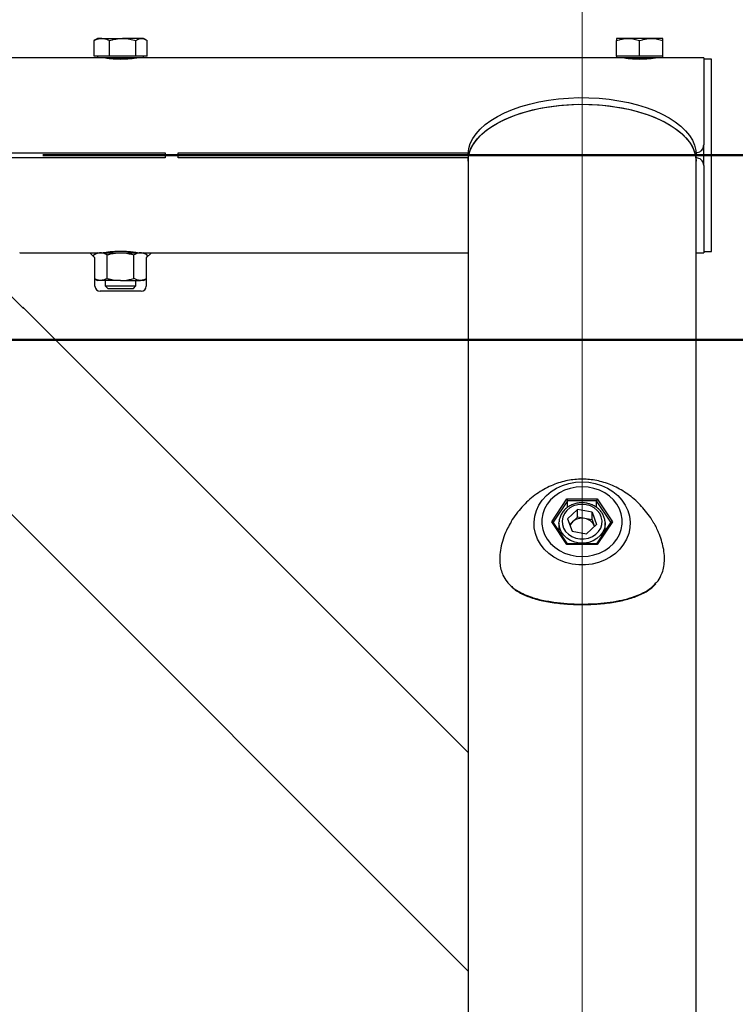
# Model space of a CAD drawing. Units: millimetres. Extents: x 0 to 42.1, y 0 to 29.8.
# Drawn here: x 11.3 to 11.9, y 12.5 to 13.3 of the extents above; entities that cross this region are included whole.
import ezdxf

# ---------------------------------------------------------------- set-up
doc = ezdxf.new("R2010")
doc.units = ezdxf.units.MM
doc.linetypes.add('CENTERX2', pattern=[2.032, 1.27, -0.254, 0.254, -0.254])
doc.layers.add('LE_NORM', color=179, linetype='Continuous', lineweight=50)
doc.styles.add('SLDTEXTSTYLE0', font='TXT', dxfattribs={"width": 0.605})
doc.dimstyles.new('SLDDIMSTYLE2', dxfattribs={"dimtxt": 0.35, "dimasz": 0.3, "dimexe": 0, "dimexo": 0.0625, "dimgap": 0.0875, "dimtad": 1, "dimdec": 0, "dimlfac": 50, "dimrnd": 1e-09, "dimzin": 12, "dimdsep": 46, "dimtxsty": 'SLDTEXTSTYLE0', "dimsah": 1, "dimcen": 0.09, "dimadec": 0, "dimazin": 3, "dimtfac": 1, "dimtdec": 1, "dimtofl": 0, "dimtmove": 0, "dimatfit": 3, "dimfxl": 0, "dimfrac": 2, "dimtolj": 1, "dimtzin": 12, "dimarcsym": 0})

# ---------------------------------------------------------------- blocks, each defined once
blk = doc.blocks.new('_D_6')
at = {"layer": 'LE_NORM'}
for p, q in [((11.35002, 13.19981), (13.61416, 13.19981)), ((13.51416, 13.19981), (13.51416, 9.09781)), ((9.87699, 9.09781), (13.61416, 9.09781))]:
    blk.add_line(p, q, dxfattribs=at)
for centre, start, end in [((13.24193, 10.93322), 63.43495, 116.56505), ((13.24193, 11.3644), 243.43495, 296.56505)]:
    blk.add_arc(centre, 0.60871, start, end, dxfattribs=at)
for points in [[(13.51416, 13.19981), (13.41416, 12.89981), (13.61416, 12.89981)], [(13.51416, 9.09781), (13.61416, 9.39781), (13.41416, 9.39781)]]:
    blk.add_solid(points, dxfattribs=at)
at = {"layer": 'LE_NORM', "insert": (13.06298, 10.81996), "char_height": 0.35, "attachment_point": 1, "rotation": 90, "style": 'SLDTEXTSTYLE0'}
blk.add_mtext('205', dxfattribs=at)
blk = doc.blocks.new('_D_7')
at = {"layer": 'LE_NORM'}
for p, q in [((10.53457, 13.05581), (12.66704, 13.05581)), ((12.56704, 9.09781), (12.56704, 13.05581)), ((9.87699, 9.09781), (12.66704, 9.09781))]:
    blk.add_line(p, q, dxfattribs=at)
for points in [[(12.56704, 13.05581), (12.46704, 12.75581), (12.66704, 12.75581)], [(12.56704, 9.09781), (12.66704, 9.39781), (12.46704, 9.39781)]]:
    blk.add_solid(points, dxfattribs=at)
at = {"layer": 'LE_NORM', "insert": (12.11587, 10.74796), "char_height": 0.35, "attachment_point": 1, "rotation": 90, "style": 'SLDTEXTSTYLE0'}
blk.add_mtext('198', dxfattribs=at)

msp = doc.modelspace()

# ---------------------------------------------------------------- linework, layer by layer
at = {"color": 7, "linetype": 'Continuous', "lineweight": 25}
for p, q in [((11.390749, 13.28978), (11.3898891, 13.2893046)), ((11.3898891, 13.2771123), (11.3898891, 13.2893046)), ((11.3925908, 13.2909123), (11.3907191, 13.2898317)), ((11.3958676, 13.2909123), (11.3925908, 13.2909123)), ((11.3958676, 13.2909123), (11.4121969, 13.2909123)), ((11.4018461, 13.2771123), (11.4018461, 13.2893046)), ((11.4269202, 13.2909123), (11.4121969, 13.2909123)), ((11.4225478, 13.2771123), (11.4225478, 13.2893046)), ((11.4285908, 13.2909123), (11.4269202, 13.2909123)), ((11.4304626, 13.2898317), (11.4285908, 13.2909123)), ((11.4312926, 13.2771123), (11.4312926, 13.2893046)), ((11.8064908, 13.2909123), (11.7974908, 13.2909123)), ((11.7974908, 13.2771123), (11.7974908, 13.2893046)), ((11.8244908, 13.2909123), (11.8064908, 13.2909123)), ((11.8154908, 13.2771123), (11.8154908, 13.2893046)), ((11.8334908, 13.2909123), (11.8244908, 13.2909123)), ((11.8334908, 13.2771123), (11.8334908, 13.2893046)), ((11.3925908, 13.2759123), (11.2566377, 13.2759123)), ((11.3958676, 13.2771123), (11.3898891, 13.2771123)), ((11.3925908, 13.2771123), (11.3925908, 13.2759123)), ((11.4285908, 13.2759123), (11.3925908, 13.2759123)), ((11.4018461, 13.2771123), (11.3958676, 13.2771123)), ((11.4121969, 13.2771123), (11.4018461, 13.2771123)), ((11.4225478, 13.2771123), (11.4121969, 13.2771123)), ((11.4269202, 13.2771123), (11.4225478, 13.2771123)), ((11.4312926, 13.2771123), (11.4269202, 13.2771123)), ((11.4285908, 13.2759123), (11.4285908, 13.2771123)), ((11.7974908, 13.2759123), (11.4285908, 13.2759123)), ((11.7974908, 13.2771123), (11.7974908, 13.2759123)), ((11.8064908, 13.2771123), (11.7974908, 13.2771123)), ((11.8334908, 13.2759123), (11.7974908, 13.2759123)), ((11.8154908, 13.2771123), (11.8064908, 13.2771123)), ((11.8244908, 13.2771123), (11.8154908, 13.2771123)), ((11.8334908, 13.2771123), (11.8244908, 13.2771123)), ((11.8334908, 13.2759123), (11.8334908, 13.2771123)), ((11.8654908, 13.2759123), (11.8334908, 13.2759123)), ((11.8654908, 13.2759123), (11.8654908, 13.2078123)), ((11.8714908, 13.2748123), (11.8654908, 13.2748123)), ((11.8714908, 13.1378841), (11.8714908, 13.2748123)), ((11.8654908, 13.1918123), (11.8654908, 13.2078123)), ((11.0514908, 13.2018123), (11.4454908, 13.2018123)), ((11.4454908, 13.1978123), (11.0514908, 13.1978123)), ((11.4454908, 13.2018123), (11.4454908, 13.1998123)), ((11.4554908, 13.1998123), (11.4454908, 13.1998123)), ((11.4454908, 13.1998123), (11.4454908, 13.1978123)), ((11.4554908, 13.2018123), (11.6817457, 13.2018123)), ((11.4554908, 13.1998123), (11.4554908, 13.2018123)), ((11.4554908, 13.1978123), (11.4554908, 13.1998123)), ((11.6816949, 13.1978123), (11.4554908, 13.1978123)), ((11.6816949, 13.2003097), (11.6816949, 13.1951136)), ((11.6816949, 13.1951136), (11.6816949, 7.6986326)), ((11.8594908, 13.2007318), (11.8594908, 13.2018123)), ((11.8594949, 13.1951136), (11.8594949, 13.2003097)), ((11.8594949, 7.6986326), (11.8594949, 13.1951136)), ((11.8654908, 13.1918123), (11.8654908, 13.1237123)), ((11.8714908, 13.1248123), (11.8714908, 13.1378841)), ((11.1214138, 13.1237123), (11.6816949, 12.5634312)), ((11.3319679, 13.1239492), (11.3319679, 13.1237123)), ((11.3319679, 13.1237123), (11.3865908, 13.1237123)), ((11.3865908, 13.1237123), (11.3925908, 13.1237123)), ((11.3905908, 13.1197123), (11.3865908, 13.1237123)), ((11.3925908, 13.1237123), (11.3898062, 13.1221046)), ((11.3898062, 13.1204969), (11.3898062, 13.1221046)), ((11.3905908, 13.0977123), (11.3905908, 13.1197123)), ((11.3925908, 13.1237123), (11.3950024, 13.1237123)), ((11.3950024, 13.1237123), (11.4105908, 13.1237123)), ((11.3985908, 13.1240477), (11.3985908, 13.1237123)), ((11.4001985, 13.10372), (11.4001985, 13.1221046)), ((11.4105908, 13.1237123), (11.4261793, 13.1237123)), ((11.4209832, 13.10372), (11.4209832, 13.1221046)), ((11.4225908, 13.1237123), (11.4225908, 13.1240527)), ((11.4261793, 13.1237123), (11.4285908, 13.1237123)), ((11.4313755, 13.1221046), (11.4285908, 13.1237123)), ((11.4285908, 13.1237123), (11.4345908, 13.1237123)), ((11.4345908, 13.1237123), (11.4305908, 13.1197123)), ((11.4305908, 13.1197123), (11.4305908, 13.0977123)), ((11.4313755, 13.1204969), (11.4313755, 13.1221046)), ((11.4345908, 13.1237123), (11.6816949, 13.1237123)), ((11.8594949, 13.1237123), (11.8654908, 13.1237123)), ((11.8654908, 13.1248123), (11.8714908, 13.1248123)), ((11.3348132, 13.0802905), (11.3051147, 13.109989)), ((11.3905908, 13.103267), (11.3925908, 13.1021123)), ((11.4285908, 13.1021123), (11.4305908, 13.103267)), ((11.3950024, 13.1021123), (11.3925908, 13.1021123)), ((11.4105908, 13.1021123), (11.3950024, 13.1021123)), ((11.3985908, 13.1021123), (11.3985908, 13.0978403)), ((11.3985908, 13.0978403), (11.4005188, 13.0959123)), ((11.3985908, 13.0978403), (11.4007753, 13.0978403)), ((11.4005188, 13.0959123), (11.4023524, 13.0959123)), ((11.4007753, 13.0978403), (11.4225908, 13.0978403)), ((11.4023524, 13.0959123), (11.4206628, 13.0959123)), ((11.4105908, 13.1021123), (11.4261793, 13.1021123)), ((11.4206628, 13.0959123), (11.4225908, 13.0978403)), ((11.4225908, 13.0978403), (11.4225908, 13.1021123)), ((11.4285908, 13.1021123), (11.4261793, 13.1021123)), ((11.4265908, 13.0937123), (11.3945908, 13.0937123)), ((11.3343943, 13.0812859), (11.3341061, 13.0809976)), ((11.6816949, 12.7339854), (11.3343943, 13.0812859)), ((11.3351014, 13.0805788), (11.3348132, 13.0802905)), ((11.7469235, 12.913993), (11.7587592, 12.9317465)), ((11.7587592, 12.9317465), (11.7824305, 12.9317465)), ((11.7593365, 12.9251672), (11.7593365, 12.9303805)), ((11.7818532, 12.9303805), (11.7593365, 12.9303805)), ((11.7818532, 12.9251357), (11.7818532, 12.9303805)), ((11.7824305, 12.9317465), (11.7942662, 12.913993)), ((11.7592804, 12.9161115), (11.7670561, 12.9235381)), ((11.7783706, 12.9214196), (11.7670561, 12.9235381)), ((11.7670561, 12.9175381), (11.7670561, 12.9235381)), ((11.7783706, 12.9214196), (11.7819093, 12.9118745)), ((11.7783706, 12.9154196), (11.7783706, 12.9214196)), ((11.7587592, 12.8962395), (11.7469235, 12.913993)), ((11.7592944, 12.8967395), (11.7480329, 12.9136317)), ((11.7525949, 12.912793), (11.7526326, 12.9138015)), ((11.7525949, 12.912793), (11.7525949, 12.9067887)), ((11.7592804, 12.9161115), (11.7628191, 12.9065664)), ((11.7609231, 12.9116805), (11.7631683, 12.9138248)), ((11.7631683, 12.9138248), (11.7670561, 12.9175381)), ((11.7727134, 12.9164788), (11.7670561, 12.9175381)), ((11.7783706, 12.9154196), (11.7727134, 12.9164788)), ((11.7819093, 12.9118745), (11.7741336, 12.9044479)), ((11.7783706, 12.9154196), (11.7801399, 12.910647)), ((11.7801399, 12.910647), (11.7802666, 12.9103055)), ((11.7802598, 12.910299), (11.7801399, 12.910647)), ((11.7931568, 12.9136317), (11.7818954, 12.8967395)), ((11.7942662, 12.913993), (11.7824305, 12.8962395)), ((11.7885811, 12.9134033), (11.7885949, 12.912793)), ((11.7885949, 12.9067887), (11.7885949, 12.912793)), ((11.7525949, 12.908768), (11.7519351, 12.9077783)), ((11.7628191, 12.9065664), (11.7741336, 12.9044479)), ((11.7892546, 12.9077783), (11.7885949, 12.908768)), ((11.7824305, 12.8962395), (11.7587592, 12.8962395)), ((11.7819305, 12.8967395), (11.7592592, 12.8967395))]:
    msp.add_line(p, q, dxfattribs=at)
at = {"color": 8, "linetype": 'Continuous', "lineweight": 25}
for p, q in [((11.4142147, 13.2747123), (11.4073463, 13.2747123)), ((11.8191981, 13.2747123), (11.8122188, 13.2747123)), ((11.7593365, 12.9303805), (11.7481018, 12.9135283)), ((11.7930879, 12.9135283), (11.7818532, 12.9303805))]:
    msp.add_line(p, q, dxfattribs=at)
at = {"color": 7, "linetype": 'Continuous', "lineweight": 25, "flags": 128}
for points in [[(11.6816949, 13.2003097), (11.6817055, 13.2009981), (11.6821868, 13.2049793), (11.6833798, 13.2089229), (11.6852751, 13.2127972), (11.6878573, 13.2165709), (11.6911056, 13.2202137), (11.694994, 13.2236963), (11.699491, 13.2269905), (11.7045606, 13.23007), (11.7101618, 13.2329098), (11.7162495, 13.2354871), (11.7227749, 13.2377813), (11.7296852, 13.2397737), (11.736925, 13.2414484), (11.7444358, 13.2427918)], [(11.7444358, 13.2427918), (11.7521572, 13.2437933), (11.7600271, 13.2444446), (11.7679821, 13.2447405), (11.7759581, 13.2446788), (11.7838909, 13.2442598), (11.7917167, 13.2434869), (11.7993724, 13.2423664), (11.8067964, 13.2409073), (11.813929, 13.2391214), (11.8207126, 13.2370229), (11.8270927, 13.2346288), (11.833018, 13.2319585), (11.8384406, 13.2290333), (11.843317, 13.2258768), (11.8476079, 13.2225145), (11.8512787, 13.2189734), (11.8542999, 13.2152821), (11.8566471, 13.2114702), (11.8583015, 13.2075684), (11.8592498, 13.2036082), (11.8594949, 13.2003097)], [(11.6816949, 13.1951136), (11.6817844, 13.1971078), (11.6824994, 13.2010803), (11.6839238, 13.2050046), (11.6860459, 13.2088494), (11.6888488, 13.2125836), (11.6923099, 13.2161771), (11.6964013, 13.219601), (11.70109, 13.2228277), (11.7063384, 13.2258313), (11.7121041, 13.2285876), (11.7183407, 13.2310744), (11.7249981, 13.2332716), (11.7320226, 13.2351617), (11.7393576, 13.2367292), (11.7469442, 13.2379617), (11.7547211, 13.2388493), (11.7626259, 13.2393846), (11.7705949, 13.2395636), (11.7785638, 13.2393846), (11.7864686, 13.2388493), (11.7942455, 13.2379617), (11.8018321, 13.2367292), (11.8091671, 13.2351617), (11.8161916, 13.2332716), (11.822849, 13.2310744), (11.8290856, 13.2285876), (11.8348513, 13.2258313), (11.8400997, 13.2228277), (11.8447884, 13.219601), (11.8488798, 13.2161771), (11.8523409, 13.2125836), (11.8551438, 13.2088494), (11.8572659, 13.2050046), (11.8586903, 13.2010803), (11.8594053, 13.1971078), (11.8594949, 13.1951136)], [(11.6816949, 13.1951136), (11.6817055, 13.1958019), (11.6821868, 13.1997831), (11.6833798, 13.2037267), (11.6852751, 13.207601), (11.6878573, 13.2113748), (11.6911056, 13.2150176), (11.694994, 13.2185001), (11.699491, 13.2217944), (11.7045606, 13.2248738), (11.7101618, 13.2277136), (11.7162495, 13.230291), (11.7227749, 13.2325851), (11.7296852, 13.2345775), (11.736925, 13.2362522), (11.7444358, 13.2375957)], [(11.7444358, 13.2375957), (11.7521572, 13.2385971), (11.7600271, 13.2392484), (11.7679821, 13.2395444), (11.7759581, 13.2394826), (11.7838909, 13.2390636), (11.7917167, 13.2382908), (11.7993724, 13.2371703), (11.8067964, 13.2357112), (11.813929, 13.2339252), (11.8207126, 13.2318267), (11.8270927, 13.2294327), (11.833018, 13.2267623), (11.8384406, 13.2238371), (11.843317, 13.2206807), (11.8476079, 13.2173183), (11.8512787, 13.2137773), (11.8542999, 13.2100859), (11.8566471, 13.206274), (11.8583015, 13.2023722), (11.8592498, 13.198412), (11.8594949, 13.1951136)], [(11.7705949, 12.9450524), (11.7758096, 12.9447366), (11.7809229, 12.9437954), (11.7858352, 12.942247), (11.7904508, 12.9401216), (11.79468, 12.9374606), (11.7984404, 12.9343158), (11.8016588, 12.9307483), (11.8042725, 12.9268277), (11.8062308, 12.9226301), (11.8074954, 12.9182374), (11.8080419, 12.9137351), (11.8078594, 12.9092106), (11.8069517, 12.9047523), (11.8053363, 12.9004467), (11.8030447, 12.8963777), (11.8001215, 12.8926245), (11.7966236, 12.8892601), (11.7926191, 12.8863501), (11.7881859, 12.8839511), (11.7834103, 12.8821097), (11.7783853, 12.8808619), (11.7732086, 12.8802318), (11.7679811, 12.8802318), (11.7628044, 12.8808619), (11.7577794, 12.8821097), (11.7530038, 12.8839511), (11.7485706, 12.8863501), (11.7445661, 12.8892601), (11.7410682, 12.8926245), (11.738145, 12.8963777), (11.7358534, 12.9004467), (11.734238, 12.9047523), (11.7333303, 12.9092106), (11.7331478, 12.9137351), (11.7336943, 12.9182374), (11.7349589, 12.9226301), (11.7369172, 12.9268277), (11.7395309, 12.9307483), (11.7427493, 12.9343158), (11.7465097, 12.9374606), (11.7507389, 12.9401216), (11.7553545, 12.942247), (11.7602668, 12.9437954), (11.7653801, 12.9447366), (11.7705949, 12.9450524)], [(11.7705949, 12.8867939), (11.7752758, 12.8870977), (11.7798522, 12.8880022), (11.7842218, 12.8894874), (11.788287, 12.89152), (11.7919569, 12.8940546), (11.7951497, 12.8970346), (11.797794, 12.9003934), (11.7998307, 12.904056), (11.8012143, 12.9079406), (11.8019139, 12.9119604), (11.8019139, 12.9160256), (11.8012143, 12.9200454), (11.7998307, 12.9239299), (11.797794, 12.9275925), (11.7951497, 12.9309514), (11.7919569, 12.9339313), (11.788287, 12.936466), (11.7842218, 12.9384985), (11.7798522, 12.9399837), (11.7752758, 12.9408883), (11.7705949, 12.9411921), (11.7659139, 12.9408883), (11.7613375, 12.9399837), (11.7569679, 12.9384985), (11.7529028, 12.936466), (11.7492328, 12.9339313), (11.74604, 12.9309514), (11.7433957, 12.9275925), (11.7413591, 12.9239299), (11.7399755, 12.9200454), (11.7392758, 12.9160256), (11.7392758, 12.9119604), (11.7399755, 12.9079406), (11.7413591, 12.904056), (11.7433957, 12.9003934), (11.74604, 12.8970346), (11.7492328, 12.8940546), (11.7529028, 12.89152), (11.7569679, 12.8894874), (11.7613375, 12.8880022), (11.7659139, 12.8870977), (11.7705949, 12.8867939)], [(11.7738915, 12.9271979), (11.7705366, 12.9275029), (11.7671844, 12.9271762), (11.7639918, 12.9262331), (11.7611078, 12.9247176), (11.7586675, 12.9227007), (11.7567849, 12.9202766), (11.755548, 12.9175587), (11.7550147, 12.914674), (11.7552099, 12.9117575), (11.7561245, 12.9089456), (11.7577157, 12.9063696), (11.7599091, 12.9041502), (11.7626022, 12.9023909), (11.765669, 12.9011742), (11.7689661, 12.9005568), (11.7723394, 12.9005677), (11.7756311, 12.9012064), (11.7786874, 12.9024429), (11.7813652, 12.9042196), (11.7835394, 12.9064532), (11.7851084, 12.9090393), (11.7859987, 12.9118571), (11.7861687, 12.9147748), (11.7856105, 12.9176559), (11.7843503, 12.9203657), (11.7824468, 12.9227776), (11.7799891, 12.9247787), (11.7770922, 12.9262754), (11.7738915, 12.9271979)]]:
    msp.add_lwpolyline(points, dxfattribs=at)
at = {"color": 8, "linetype": 'Continuous', "lineweight": 25, "flags": 128}
msp.add_lwpolyline([(11.7885949, 12.912793), (11.7885615, 12.911844), (11.7879731, 12.9087313), (11.7866733, 12.9057849), (11.7847152, 12.9031254), (11.782179, 12.9008617), (11.7791686, 12.8990865), (11.7758072, 12.8978724), (11.7722324, 12.8972692), (11.7685905, 12.8973015), (11.7650307, 12.897968), (11.7616987, 12.8992415), (11.7587309, 12.9010697), (11.7562488, 12.903378), (11.754354, 12.9060716), (11.7531242, 12.9090405), (11.7526096, 12.912163), (11.7525949, 12.912793)], dxfattribs=at)
at = {"color": 7, "linetype": 'Continuous', "lineweight": 25}
for centre, radius, start, end in [((11.3973908, 13.2747123), 0.0012, 52.9959215, 90), ((11.4237908, 13.2747123), 0.0012, 90, 127.0978356), ((11.8022908, 13.2747123), 0.0012, 52.9959215, 90), ((11.8286908, 13.2747123), 0.0012, 90, 127.0978356), ((11.3945908, 13.0977123), 0.004, 180, 270), ((11.4265908, 13.0977123), 0.004, 270, 0), ((11.769042, 12.9076075), 0.0085531, 133.3723073, 156.7684193), ((11.7705675, 12.9057051), 0.0109854, 78.7355711, 132.3419679), ((11.7712435, 12.9069624), 0.0096292, 22.497767, 81.2200542)]:
    msp.add_arc(centre, radius, start, end, dxfattribs=at)
for centre, major_axis, ratio, start_param, end_param in [((11.7587592, 12.9312465), (-0.0005313, 0.0009927), 0.22773508, 3.54390949, 5.11470582), ((11.7824305, 12.9312465), (0.0005313, 0.0009927), 0.22773508, 1.16847949, 2.73927581), ((11.7469235, 12.913493), (0.0011547, 0), 0.4330127, 0.2810349, 1.57079633), ((11.7942662, 12.913493), (0.0011547, 0), 0.4330127, 1.57079633, 2.86055775), ((11.7587592, 12.8957395), (0.0005313, 0.0009927), 0.22773508, 0.12128194, 1.16847949), ((11.7824305, 12.8957395), (-0.0005313, 0.0009927), 0.22773508, 5.11470582, 6.16190337)]:
    msp.add_ellipse(centre, major_axis=major_axis, ratio=ratio, start_param=start_param, end_param=end_param, dxfattribs=at)
for points, knots in [([(11.3898891, 13.2893046), (11.3902712, 13.2894912), (11.3922172, 13.2904413), (11.3942411, 13.2907025), (11.3958676, 13.2909123)], [0, 0, 0, 0, 0.1963527, 1, 1, 1, 1]), ([(11.3958676, 13.2909123), (11.3963133, 13.2908963), (11.398336, 13.2908236), (11.4003084, 13.2899701), (11.4018461, 13.2893046)], [0, 0, 0, 0, 0.22036392, 1, 1, 1, 1]), ([(11.4018461, 13.2893046), (11.4035271, 13.289754), (11.40692, 13.2906609), (11.4104273, 13.290828), (11.4121969, 13.2909123)], [0, 0, 0, 0, 0.49545796, 1, 1, 1, 1]), ([(11.4121969, 13.2909123), (11.4124423, 13.2909104), (11.4143003, 13.2908959), (11.4178034, 13.2905447), (11.4209567, 13.2897205), (11.4225478, 13.2893046)], [0, 0, 0, 0, 0.07009003, 0.53078443, 1, 1, 1, 1]), ([(11.4225478, 13.2893046), (11.4232579, 13.289754), (11.4246911, 13.2906609), (11.4261726, 13.290828), (11.4269202, 13.2909123)], [0, 0, 0, 0, 0.49545796, 1, 1, 1, 1]), ([(11.4269202, 13.2909123), (11.4270238, 13.2909104), (11.4278087, 13.2908959), (11.4292885, 13.2905447), (11.4306205, 13.2897205), (11.4312926, 13.2893046)], [0, 0, 0, 0, 0.070090032, 0.530784434, 1, 1, 1, 1]), ([(11.7974908, 13.2893046), (11.7989525, 13.289754), (11.8019026, 13.2906609), (11.8049522, 13.290828), (11.8064908, 13.2909123)], [0, 0, 0, 0, 0.49545796, 1, 1, 1, 1]), ([(11.7974908, 13.2909123), (11.7974908, 13.2907025), (11.7974908, 13.2904413), (11.7974908, 13.2894912), (11.7974908, 13.2893046)], [0, 0, 0, 0, 0.8036473, 1, 1, 1, 1]), ([(11.8064908, 13.2909123), (11.8067042, 13.2909104), (11.8083197, 13.2908959), (11.8113657, 13.2905447), (11.8141074, 13.2897205), (11.8154908, 13.2893046)], [0, 0, 0, 0, 0.07009003, 0.53078443, 1, 1, 1, 1]), ([(11.8154908, 13.2893046), (11.8169525, 13.289754), (11.8199026, 13.2906609), (11.8229522, 13.290828), (11.8244908, 13.2909123)], [0, 0, 0, 0, 0.49545796, 1, 1, 1, 1]), ([(11.8244908, 13.2909123), (11.8247042, 13.2909104), (11.8263197, 13.2908959), (11.8293657, 13.2905447), (11.8321074, 13.2897205), (11.8334908, 13.2893046)], [0, 0, 0, 0, 0.07009003, 0.53078443, 1, 1, 1, 1]), ([(11.8334908, 13.2893046), (11.8334908, 13.2894912), (11.8334908, 13.2904413), (11.8334908, 13.2907025), (11.8334908, 13.2909123)], [0, 0, 0, 0, 0.1963527, 1, 1, 1, 1]), ([(11.4105908, 13.2746135), (11.4090323, 13.2746426), (11.4059159, 13.2747009), (11.4017435, 13.2751089), (11.3985928, 13.275554), (11.3967727, 13.2758785), (11.3967659, 13.2758802), (11.3967631, 13.2758809)], [0, 0, 0, 0, 0.21235603, 0.424624258, 0.63916388, 0.855243517, 1, 1, 1, 1]), ([(11.4245557, 13.275906), (11.4244328, 13.2758828), (11.4241811, 13.2758352), (11.4219185, 13.2754476), (11.4184795, 13.2749968), (11.4144751, 13.2746671), (11.4117417, 13.2746293), (11.4105908, 13.2746135)], [0, 0, 0, 0, 0.20143186, 0.41270586, 0.62692147, 0.84292531, 1, 1, 1, 1]), ([(11.8154908, 13.2746135), (11.8139323, 13.2746426), (11.8108159, 13.2747009), (11.8066435, 13.2751089), (11.8034928, 13.275554), (11.8016727, 13.2758785), (11.8016659, 13.2758802), (11.8016631, 13.2758809)], [0, 0, 0, 0, 0.21235603, 0.42462426, 0.63916388, 0.85524352, 1, 1, 1, 1]), ([(11.8294557, 13.275906), (11.8293328, 13.2758828), (11.8290811, 13.2758352), (11.8268185, 13.2754476), (11.8233795, 13.2749968), (11.8193751, 13.2746671), (11.8166417, 13.2746293), (11.8154908, 13.2746135)], [0, 0, 0, 0, 0.20143186, 0.41270586, 0.62692147, 0.84292531, 1, 1, 1, 1]), ([(11.8594908, 13.2018123), (11.860165, 13.2018786), (11.8615134, 13.2020111), (11.8633104, 13.2030443), (11.8646659, 13.2045635), (11.8653873, 13.2062506), (11.8654612, 13.2073655), (11.8654908, 13.2078123)], [0, 0, 0, 0, 0.21428076, 0.42856422, 0.64276236, 0.85684107, 1, 1, 1, 1]), ([(11.8654908, 13.1918123), (11.8654249, 13.1924855), (11.865293, 13.193832), (11.8642598, 13.1956314), (11.8627379, 13.1969887), (11.861051, 13.1977092), (11.8599352, 13.197783), (11.8594908, 13.1978123)], [0, 0, 0, 0, 0.21496642, 0.42996857, 0.64423101, 0.85832817, 1, 1, 1, 1]), ([(11.3950024, 13.1237123), (11.3948792, 13.1237104), (11.3939465, 13.1236959), (11.3921879, 13.1233447), (11.390605, 13.1225205), (11.3898062, 13.1221046)], [0, 0, 0, 0, 0.07009003, 0.53078443, 1, 1, 1, 1]), ([(11.4001985, 13.1221046), (11.3993547, 13.122554), (11.3976514, 13.1234609), (11.3958907, 13.123628), (11.3950024, 13.1237123)], [0, 0, 0, 0, 0.49545796, 1, 1, 1, 1]), ([(11.396626, 13.1237186), (11.3967489, 13.1237419), (11.3970006, 13.1237894), (11.3992632, 13.124177), (11.4027022, 13.1246278), (11.4067066, 13.1249576), (11.40944, 13.1249953), (11.4105908, 13.1250112)], [0, 0, 0, 0, 0.20143186, 0.41270586, 0.62692147, 0.84292531, 1, 1, 1, 1]), ([(11.4001985, 13.1221046), (11.401071, 13.1223473), (11.4044585, 13.1232896), (11.4079779, 13.1235322), (11.4105908, 13.1237123)], [0, 0, 0, 0, 0.257551345, 1, 1, 1, 1]), ([(11.4105908, 13.1250112), (11.4121494, 13.124982), (11.4152658, 13.1249238), (11.4194382, 13.1245157), (11.4225889, 13.1240706), (11.424409, 13.1237462), (11.4244158, 13.1237444), (11.4244186, 13.1237437)], [0, 0, 0, 0, 0.21235603, 0.42462426, 0.63916388, 0.85524352, 1, 1, 1, 1]), ([(11.4105908, 13.1237123), (11.4115358, 13.1236885), (11.4150534, 13.1235996), (11.4184783, 13.1227361), (11.4209832, 13.1221046)], [0, 0, 0, 0, 0.26863361, 1, 1, 1, 1]), ([(11.4261793, 13.1237123), (11.4260561, 13.1237104), (11.4251234, 13.1236959), (11.4233648, 13.1233447), (11.4217819, 13.1225205), (11.4209832, 13.1221046)], [0, 0, 0, 0, 0.07009003, 0.53078443, 1, 1, 1, 1]), ([(11.4313755, 13.1221046), (11.4305316, 13.122554), (11.4288284, 13.1234609), (11.4270677, 13.123628), (11.4261793, 13.1237123)], [0, 0, 0, 0, 0.49545796, 1, 1, 1, 1]), ([(11.3950024, 13.1021123), (11.3948792, 13.1021143), (11.3939466, 13.1021296), (11.3924541, 13.1024028), (11.39113, 13.1030795), (11.3905908, 13.103355)], [0, 0, 0, 0, 0.08273047, 0.62650911, 1, 1, 1, 1]), ([(11.4001985, 13.10372), (11.3993547, 13.1032707), (11.3976514, 13.1023637), (11.3958907, 13.1021966), (11.3950024, 13.1021123)], [0, 0, 0, 0, 0.49545796, 1, 1, 1, 1]), ([(11.4001985, 13.10372), (11.401071, 13.1034773), (11.4044585, 13.102535), (11.4079779, 13.1022924), (11.4105908, 13.1021123)], [0, 0, 0, 0, 0.25755135, 1, 1, 1, 1]), ([(11.4105908, 13.1021123), (11.4115358, 13.1021362), (11.4150534, 13.102225), (11.4184783, 13.1030885), (11.4209832, 13.10372)], [0, 0, 0, 0, 0.26863361, 1, 1, 1, 1]), ([(11.4261793, 13.1021123), (11.4260561, 13.1021142), (11.4251234, 13.1021288), (11.4233648, 13.1024799), (11.4217819, 13.1033041), (11.4209832, 13.10372)], [0, 0, 0, 0, 0.07009003, 0.53078443, 1, 1, 1, 1]), ([(11.4305908, 13.1033605), (11.4300065, 13.1030573), (11.4285618, 13.1023079), (11.4270685, 13.1021853), (11.4261793, 13.1021123)], [0, 0, 0, 0, 0.40452789, 1, 1, 1, 1]), ([(11.7705949, 12.9471477), (11.7696337, 12.9471333), (11.7667864, 12.9470907), (11.762026, 12.9466042), (11.7563356, 12.9454848), (11.7506176, 12.9437584), (11.7449007, 12.9413992), (11.7392465, 12.9383786), (11.7337432, 12.9346954), (11.728498, 12.9303705), (11.7235872, 12.9254634), (11.719177, 12.9199903), (11.7163517, 12.9160526), (11.7151745, 12.9138711), (11.7151222, 12.9137741)], [0, 0, 0, 0, 0.0415292, 0.12302514, 0.20658886, 0.29334199, 0.38403562, 0.47884243, 0.57739593, 0.67900446, 0.78290531, 0.88842781, 0.9950425, 1, 1, 1, 1]), ([(11.8261543, 12.9135262), (11.8257778, 12.9141961), (11.8243181, 12.9167928), (11.8212787, 12.9209742), (11.8170948, 12.9259875), (11.812521, 12.9305057), (11.8076516, 12.9345229), (11.8025297, 12.9380074), (11.7972143, 12.9409419), (11.7917612, 12.9433135), (11.7862227, 12.9451228), (11.7806405, 12.9463632), (11.7754205, 12.9470399), (11.7720694, 12.9471148), (11.7705949, 12.9471477)], [0, 0, 0, 0, 0.03444065, 0.13351723, 0.23099515, 0.32672368, 0.42054057, 0.51227146, 0.60173897, 0.68879762, 0.77341539, 0.85580391, 0.93654748, 1, 1, 1, 1]), ([(11.7743332, 12.9283569), (11.7737217, 12.9284539), (11.7719988, 12.9287274), (11.7690972, 12.9287379), (11.7657413, 12.9282145), (11.7625487, 12.9271344), (11.7596374, 12.925542), (11.7571168, 12.9234886), (11.7550699, 12.921049), (11.7536156, 12.9183112), (11.7528062, 12.9158645), (11.752737, 12.9143496), (11.7527137, 12.9138407)], [0, 0, 0, 0, 0.06085001, 0.17145988, 0.2823009, 0.39324137, 0.50419643, 0.61502572, 0.72552776, 0.83548134, 0.9447383, 1, 1, 1, 1]), ([(11.7885219, 12.9134257), (11.7885287, 12.9136695), (11.7885632, 12.9149082), (11.7879974, 12.9171137), (11.7868263, 12.9199052), (11.7850416, 12.9224429), (11.7827681, 12.9246478), (11.7800606, 12.9264329), (11.7772087, 12.9276979), (11.7752269, 12.9281521), (11.7743332, 12.9283569)], [0, 0, 0, 0, 0.03441726, 0.17488634, 0.31527828, 0.4560612, 0.59753065, 0.73975408, 0.88263301, 1, 1, 1, 1]), ([(11.7153143, 12.9136603), (11.7142958, 12.912063), (11.7119569, 12.9083945), (11.7094135, 12.9020602), (11.7073347, 12.8951405), (11.7062643, 12.8881814), (11.7062729, 12.8819872), (11.7071895, 12.8766287), (11.7089807, 12.871668), (11.7115284, 12.8673593), (11.7140566, 12.8650187), (11.7151224, 12.864032)], [0, 0, 0, 0, 0.08971467, 0.20603318, 0.32513336, 0.44174987, 0.5630443, 0.66236107, 0.76425329, 0.90061419, 1, 1, 1, 1]), ([(11.8282324, 12.8661653), (11.8284615, 12.8663858), (11.8301353, 12.8679967), (11.8320543, 12.8714206), (11.8339838, 12.8764778), (11.8348792, 12.8817309), (11.8349372, 12.8875613), (11.8341351, 12.8935726), (11.832602, 12.8996238), (11.8301189, 12.9061602), (11.827984, 12.9109036), (11.8262696, 12.9134296), (11.8261885, 12.9135491)], [0, 0, 0, 0, 0.02351947, 0.17181435, 0.28433254, 0.39983994, 0.51251733, 0.62891993, 0.73520082, 0.84368951, 0.99260673, 1, 1, 1, 1]), ([(11.7165924, 12.8622685), (11.7172286, 12.861776), (11.7190637, 12.8603557), (11.7224724, 12.8582848), (11.7269514, 12.8561515), (11.7318878, 12.8543443), (11.7372175, 12.8528479), (11.7428604, 12.8516493), (11.7487272, 12.8507244), (11.7547297, 12.8500387), (11.7607598, 12.8495717), (11.7668018, 12.84933), (11.7728633, 12.8492996), (11.7789899, 12.8494882), (11.7851092, 12.8499051), (11.7911289, 12.8505575), (11.7969495, 12.851445), (11.8024756, 12.8525717), (11.8077115, 12.8539263), (11.8126977, 12.8555536), (11.8173933, 12.8575332), (11.8216426, 12.8599104), (11.8252848, 12.8625507), (11.8272331, 12.8646399), (11.8281453, 12.8656181)], [0, 0, 0, 0, 0.02489102, 0.07178448, 0.11920896, 0.16722683, 0.21544681, 0.2633573, 0.31063782, 0.35710525, 0.40260811, 0.44638267, 0.49078413, 0.53596237, 0.58176361, 0.62796295, 0.67427868, 0.72035618, 0.76607119, 0.81344629, 0.8622045, 0.91087737, 0.95827136, 1, 1, 1, 1]), ([(11.7152465, 12.8635036), (11.7155526, 12.8631936), (11.7159791, 12.8627617), (11.7164574, 12.862377), (11.7165924, 12.8622685)], [0, 0, 0, 0, 0.71779964, 1, 1, 1, 1])]:
    msp.add_open_spline(points, degree=3, knots=knots, dxfattribs=at)
at = {"color": 8, "linetype": 'Continuous', "lineweight": 25}
for points, knots in [([(11.7255984, 12.8572722), (11.7275031, 12.8565026), (11.7321237, 12.8546357), (11.7406522, 12.852455), (11.7508984, 12.8507777), (11.7618313, 12.8498483), (11.7725445, 12.849645), (11.7829717, 12.8500928), (11.7926512, 12.8511142), (11.8018213, 12.8527539), (11.8103837, 12.8550667), (11.8181846, 12.8582702), (11.8242362, 12.8619103), (11.8271136, 12.864974), (11.8282324, 12.8661653)], [0, 0, 0, 0, 0.064213726, 0.155775348, 0.25013334, 0.338818456, 0.430565032, 0.511911436, 0.595598116, 0.677508936, 0.761438422, 0.850452673, 0.941850068, 1, 1, 1, 1]), ([(11.7151224, 12.864032), (11.7155324, 12.863602), (11.7171034, 12.8619542), (11.7205938, 12.8597202), (11.7239233, 12.8580916), (11.7255984, 12.8572722)], [0, 0, 0, 0, 0.14926091, 0.57198415, 1, 1, 1, 1])]:
    msp.add_open_spline(points, degree=3, knots=knots, dxfattribs=at)
at = {"layer": 'LE_NORM', "linetype": 'CENTERX2', "lineweight": 18}
msp.add_line((11.7705949, 13.3951136), (11.7705949, 6.8545789), dxfattribs=at)

# ---------------------------------------------------------------- dimensions: what is measured, and where the dimension line sits
at = {"layer": 'LE_NORM'}
dim = msp.add_linear_dim(base=(13.5141554, 9.0978123), p1=(11.2500177, 13.1998123), p2=(9.7769908, 9.0978123), angle=90, text='(<>)', dimstyle='SLDDIMSTYLE2', dxfattribs=at)
dim.commit()
dim.dimension.update_dxf_attribs({"geometry": '_D_6', "text_midpoint": (13.5141554, 11.1488123), "dimtype": 160})
dim = msp.add_linear_dim(base=(12.5670405, 13.0558123), p1=(9.7769908, 9.0978123), p2=(10.4345658, 13.0558123), angle=90, dimstyle='SLDDIMSTYLE2', dxfattribs=at)
dim.commit()
dim.dimension.update_dxf_attribs({"geometry": '_D_7', "text_midpoint": (12.5670405, 11.0768123), "dimtype": 160})

doc.saveas('drawing.dxf')
